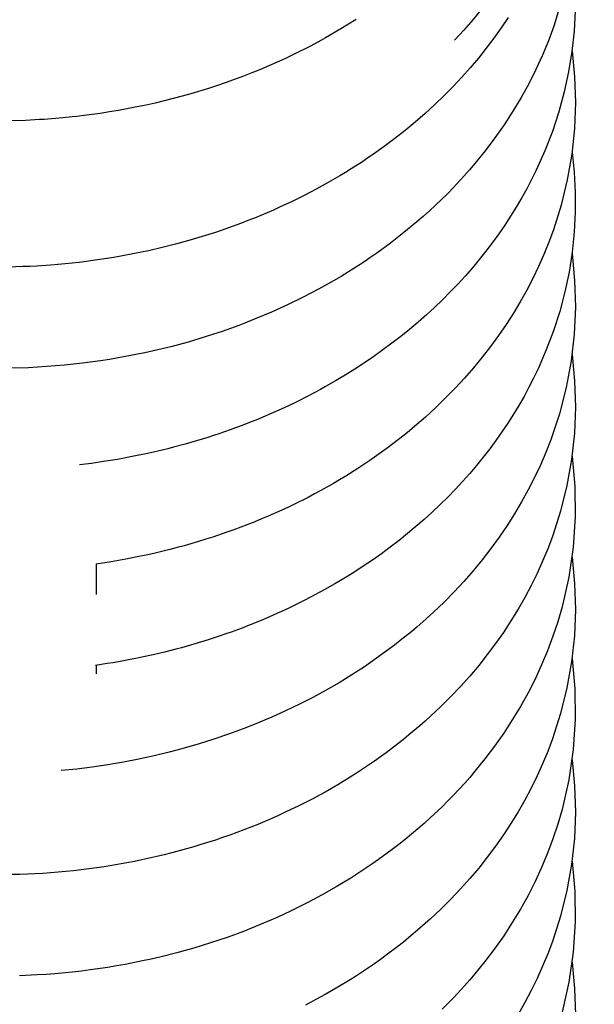
# Model space of a CAD drawing. Extents: x 100 to 8278, y 100 to 5882.
# Drawn here: x 5369 to 5379, y 4043 to 4060 of the extents above; entities that cross this region are included whole.
import ezdxf

# ---------------------------------------------------------------- set-up
doc = ezdxf.new("R2010")
doc.units = 0
doc.layers.get('0').update_dxf_attribs({"color": 1, "linetype": 'CONTINUOUS'})
doc.styles.get("Standard").update_dxf_attribs({"font": 'simplex'})
doc.dimstyles.get("Standard").update_dxf_attribs({"dimtxt": 2.5, "dimasz": 2.5, "dimexe": 1.25, "dimexo": 0.625, "dimtad": 1, "dimcen": 2.5, "dimazin": 3, "dimtfac": 1, "dimtmove": 0, "dimatfit": 3})

# ---------------------------------------------------------------- blocks, each defined once
blk = doc.blocks.new('*D1')
at = {"color": 3, "linetype": 'CONTINUOUS'}
for p, q in [((2719.956223, 5402.251791), (2719.956223, 3377.050647)), ((5988.328999, 4845.452493), (5988.328999, 5402.251791)), ((2789.956223, 5352.251791), (2719.956223, 5342.251791)), ((2789.956223, 5337.251791), (2789.956223, 5352.251791)), ((5988.328999, 5342.251791), (5918.328999, 5352.251791)), ((5918.328999, 5352.251791), (5918.328999, 5337.251791)), ((2789.956223, 5347.251791), (2749.956223, 5342.251791)), ((2789.956223, 5332.251791), (2789.956223, 5347.251791)), ((5958.328999, 5342.251791), (5918.328999, 5347.251791)), ((5918.328999, 5347.251791), (5918.328999, 5332.251791)), ((5988.328999, 5342.251791), (2719.956223, 5342.251791)), ((2719.956223, 5342.251791), (2789.956223, 5332.251791)), ((2749.956223, 5342.251791), (2789.956223, 5337.251791)), ((5918.328999, 5337.251791), (5958.328999, 5342.251791)), ((5918.328999, 5332.251791), (5988.328999, 5342.251791))]:
    blk.add_line(p, q, dxfattribs=at)
at = {"color": 2, "linetype": 'CONTINUOUS'}
blk.add_text('3270', height=70, dxfattribs=at).set_placement((4252.642611, 5377.251791))
blk = doc.blocks.new('*D3')
at = {"color": 3, "linetype": 'CONTINUOUS'}
for p, q in [((6486.646379, 5029.376712), (4660.39879, 5029.376712)), ((6426.646379, 5029.376712), (6416.646379, 4959.376712)), ((6426.646379, 3373.422317), (6426.646379, 5029.376712)), ((6436.646379, 4959.376712), (6426.646379, 5029.376712)), ((6426.646379, 4999.376712), (6421.646379, 4959.376712)), ((6431.646379, 4959.376712), (6426.646379, 4999.376712)), ((6416.646379, 4959.376712), (6431.646379, 4959.376712)), ((6421.646379, 4959.376712), (6436.646379, 4959.376712)), ((6431.646379, 3443.422317), (6416.646379, 3443.422317)), ((6416.646379, 3443.422317), (6426.646379, 3373.422317)), ((6436.646379, 3443.422317), (6421.646379, 3443.422317)), ((6421.646379, 3443.422317), (6426.646379, 3403.422317)), ((6426.646379, 3373.422317), (6436.646379, 3443.422317)), ((6426.646379, 3403.422317), (6431.646379, 3443.422317)), ((4665.215749, 3373.422317), (6486.646379, 3373.422317))]:
    blk.add_line(p, q, dxfattribs=at)
at = {"color": 2, "linetype": 'CONTINUOUS'}
blk.add_text('1650', height=70, rotation=90, dxfattribs=at).set_placement((6391.646379, 4099.899515))

msp = doc.modelspace()

# ---------------------------------------------------------------- linework, layer by layer
at = {"color": 3, "linetype": 'CONTINUOUS'}
for p, q in [((5378.609867, 4060.167649), (5378.456198, 4059.659218)), ((5377.227658, 4059.945539), (5377.079686, 4059.766734)), ((5378.821231, 4059.918812), (5378.802201, 4059.571662)), ((5374.963765, 4059.689291), (5374.834516, 4059.610446)), ((5375.091573, 4059.769972), (5374.963765, 4059.689291)), ((5377.079686, 4059.766734), (5376.925781, 4059.591406)), ((5377.67993, 4059.805757), (5377.560988, 4059.628687)), ((5374.834516, 4059.610446), (5374.571893, 4059.458395)), ((5376.925781, 4059.591406), (5376.765989, 4059.419506)), ((5377.560988, 4059.628687), (5377.436857, 4059.45448)), ((5378.456198, 4059.659218), (5378.364498, 4059.409202)), ((5378.802201, 4059.571662), (5378.764642, 4059.225657)), ((5374.438432, 4059.385143), (5374.303398, 4059.313654)), ((5374.571893, 4059.458395), (5374.438432, 4059.385143)), ((5377.436857, 4059.45448), (5377.307663, 4059.283309)), ((5378.364498, 4059.409202), (5378.263077, 4059.16259)), ((5374.028853, 4059.176043), (5373.889461, 4059.109959)), ((5374.303398, 4059.313654), (5374.028853, 4059.176043)), ((5377.307663, 4059.283309), (5377.173529, 4059.115344)), ((5378.764642, 4059.225657), (5378.708516, 4058.881106)), ((5378.766141, 4059.23677), (5378.809587, 4058.797814)), ((5373.748735, 4059.045718), (5373.463519, 4058.922837)), ((5373.889461, 4059.109959), (5373.748735, 4059.045718)), ((5377.173529, 4059.115344), (5377.034483, 4058.950633)), ((5378.263077, 4059.16259), (5378.152006, 4058.919645)), ((5373.319148, 4058.864239), (5373.173681, 4058.80756)), ((5373.463519, 4058.922837), (5373.319148, 4058.864239)), ((5377.034483, 4058.950633), (5376.890282, 4058.788827)), ((5378.152006, 4058.919645), (5378.031116, 4058.679818)), ((5378.708516, 4058.881106), (5378.634087, 4058.538928)), ((5372.879698, 4058.700045), (5372.731301, 4058.649247)), ((5373.173681, 4058.80756), (5372.879698, 4058.700045)), ((5376.890282, 4058.788827), (5376.741051, 4058.629994)), ((5378.031116, 4058.679818), (5377.900633, 4058.443313)), ((5378.809587, 4058.797814), (5378.82351, 4058.358114)), ((5372.281201, 4058.508931), (5372.129729, 4058.466251)), ((5372.582046, 4058.600449), (5372.281201, 4058.508931)), ((5372.731301, 4058.649247), (5372.582046, 4058.600449)), ((5376.741051, 4058.629994), (5376.586954, 4058.474254)), ((5378.634087, 4058.538928), (5378.541671, 4058.200188)), ((5371.67169, 4058.350727), (5371.517567, 4058.316338)), ((5371.977638, 4058.42565), (5371.67169, 4058.350727)), ((5372.129729, 4058.466251), (5371.977638, 4058.42565)), ((5376.586954, 4058.474254), (5376.428157, 4058.321725)), ((5377.900633, 4058.443313), (5377.760841, 4058.210467)), ((5378.82351, 4058.358114), (5378.807542, 4057.919864)), ((5370.736764, 4058.175058), (5370.420896, 4058.132957)), ((5370.894067, 4058.199208), (5370.736764, 4058.175058)), ((5371.050864, 4058.225416), (5370.894067, 4058.199208)), ((5371.362679, 4058.283987), (5371.050864, 4058.225416)), ((5371.517567, 4058.316338), (5371.362679, 4058.283987)), ((5376.264826, 4058.172529), (5376.097126, 4058.026783)), ((5376.428157, 4058.321725), (5376.264826, 4058.172529)), ((5377.760841, 4058.210467), (5377.612022, 4057.981617)), ((5378.541671, 4058.200188), (5378.431584, 4057.865952)), ((5369.467871, 4058.056631), (5369.150115, 4058.047994)), ((5369.626895, 4058.064114), (5369.467871, 4058.056631)), ((5369.706416, 4058.068644), (5369.626895, 4058.064114)), ((5369.785932, 4058.073699), (5369.706416, 4058.068644)), ((5370.103779, 4058.099156), (5369.785932, 4058.073699)), ((5370.262462, 4058.115016), (5370.103779, 4058.099156)), ((5370.341714, 4058.123727), (5370.262462, 4058.115016)), ((5370.420896, 4058.132957), (5370.341714, 4058.123727)), ((5376.097126, 4058.026783), (5375.925223, 4057.884608)), ((5375.925223, 4057.884608), (5375.749283, 4057.746122)), ((5377.612022, 4057.981617), (5377.454459, 4057.757099)), ((5378.431584, 4057.865952), (5378.303879, 4057.53668)), ((5378.807542, 4057.919864), (5378.761477, 4057.482923)), ((5375.749283, 4057.746122), (5375.569472, 4057.611446)), ((5377.454459, 4057.757099), (5377.288436, 4057.53725)), ((5375.569472, 4057.611446), (5375.385954, 4057.480698)), ((5377.288436, 4057.53725), (5377.114234, 4057.322407)), ((5378.303879, 4057.53668), (5378.158504, 4057.212108)), ((5378.766255, 4057.517791), (5378.802761, 4057.176818)), ((5375.198895, 4057.353999), (5375.008433, 4057.231447)), ((5375.292857, 4057.416835), (5375.198895, 4057.353999)), ((5375.385954, 4057.480698), (5375.292857, 4057.416835)), ((5378.761477, 4057.482923), (5378.685817, 4057.048005)), ((5374.911807, 4057.171653), (5374.814221, 4057.112819)), ((5375.008433, 4057.231447), (5374.911807, 4057.171653)), ((5377.024155, 4057.216967), (5376.932138, 4057.112905)), ((5377.114234, 4057.322407), (5377.024155, 4057.216967)), ((5378.158504, 4057.212108), (5378.079376, 4057.051837)), ((5378.802761, 4057.176818), (5378.821311, 4056.835262)), ((5374.616265, 4056.998071), (5374.515944, 4056.942176)), ((5374.814221, 4057.112819), (5374.616265, 4056.998071)), ((5376.932138, 4057.112905), (5376.742413, 4056.909066)), ((5378.079376, 4057.051837), (5377.996056, 4056.893049)), ((5378.685817, 4057.048005), (5378.581226, 4056.617232)), ((5374.414761, 4056.88728), (5374.209908, 4056.780522)), ((5374.515944, 4056.942176), (5374.414761, 4056.88728)), ((5376.742413, 4056.909066), (5376.644592, 4056.809163)), ((5377.996056, 4056.893049), (5377.908622, 4056.735852)), ((5378.821311, 4056.835262), (5378.82174, 4056.49404)), ((5374.001903, 4056.677874), (5373.790943, 4056.57941)), ((5374.106287, 4056.728679), (5374.001903, 4056.677874)), ((5374.209908, 4056.780522), (5374.106287, 4056.728679)), ((5376.544751, 4056.710532), (5376.339187, 4056.517203)), ((5376.644592, 4056.809163), (5376.544751, 4056.710532)), ((5377.908622, 4056.735852), (5377.81715, 4056.58035)), ((5373.684417, 4056.531772), (5373.577227, 4056.485209)), ((5373.790943, 4056.57941), (5373.684417, 4056.531772)), ((5376.339187, 4056.517203), (5376.233556, 4056.422563)), ((5377.81715, 4056.58035), (5377.721717, 4056.426649)), ((5378.581226, 4056.617232), (5378.448369, 4056.192722)), ((5373.251915, 4056.352064), (5373.142314, 4056.309895)), ((5373.360951, 4056.395345), (5373.251915, 4056.352064)), ((5373.577227, 4056.485209), (5373.360951, 4056.395345)), ((5376.126086, 4056.329313), (5375.905809, 4056.147094)), ((5376.233556, 4056.422563), (5376.126086, 4056.329313)), ((5377.721717, 4056.426649), (5377.6224, 4056.274856)), ((5378.82174, 4056.49404), (5378.804232, 4056.153228)), ((5372.810361, 4056.190164), (5372.698744, 4056.152543)), ((5372.921512, 4056.228936), (5372.810361, 4056.190164)), ((5373.142314, 4056.309895), (5372.921512, 4056.228936)), ((5377.6224, 4056.274856), (5377.519275, 4056.125075)), ((5378.448369, 4056.192722), (5378.371548, 4055.983478)), ((5372.247956, 4056.013719), (5372.01955, 4055.951178)), ((5372.361334, 4056.046683), (5372.247956, 4056.013719)), ((5372.474206, 4056.080793), (5372.361334, 4056.046683)), ((5372.698744, 4056.152543), (5372.474206, 4056.080793)), ((5375.793092, 4056.058185), (5375.678718, 4055.970781)), ((5375.905809, 4056.147094), (5375.793092, 4056.058185)), ((5377.519275, 4056.125075), (5377.412419, 4055.977413)), ((5378.804232, 4056.153228), (5378.768872, 4055.813477)), ((5371.556901, 4055.839741), (5371.440183, 4055.814745)), ((5371.789125, 4055.893176), (5371.556901, 4055.839741)), ((5371.904576, 4055.921608), (5371.789125, 4055.893176)), ((5372.01955, 4055.951178), (5371.904576, 4055.921608)), ((5375.678718, 4055.970781), (5375.445178, 4055.800606)), ((5377.301908, 4055.831976), (5377.187821, 4055.688868)), ((5377.412419, 4055.977413), (5377.301908, 4055.831976)), ((5378.371548, 4055.983478), (5378.28791, 4055.776594)), ((5370.614393, 4055.672248), (5370.4955, 4055.656573)), ((5370.851624, 4055.707127), (5370.614393, 4055.672248)), ((5370.969907, 4055.726324), (5370.851624, 4055.707127)), ((5371.087932, 4055.746688), (5370.969907, 4055.726324)), ((5371.323097, 4055.790902), (5371.087932, 4055.746688)), ((5371.440183, 4055.814745), (5371.323097, 4055.790902)), ((5375.326103, 4055.717894), (5375.205551, 4055.636804)), ((5375.445178, 4055.800606), (5375.326103, 4055.717894)), ((5377.187821, 4055.688868), (5377.0702, 4055.548155)), ((5378.28791, 4055.776594), (5378.197532, 4055.572324)), ((5378.768872, 4055.813477), (5378.71561, 4055.475082)), ((5378.766141, 4055.792839), (5378.810761, 4055.335546)), ((5369.422056, 4055.569086), (5369.183644, 4055.562889)), ((5369.541302, 4055.574), (5369.422056, 4055.569086)), ((5369.660618, 4055.580125), (5369.541302, 4055.574)), ((5369.899352, 4055.59599), (5369.660618, 4055.580125)), ((5370.018714, 4055.605722), (5369.899352, 4055.59599)), ((5370.138038, 4055.616651), (5370.018714, 4055.605722)), ((5370.376458, 4055.64208), (5370.138038, 4055.616651)), ((5370.4955, 4055.656573), (5370.376458, 4055.64208)), ((5375.205551, 4055.636804), (5374.960198, 4055.479606)), ((5377.0702, 4055.548155), (5376.948847, 4055.409571)), ((5378.197532, 4055.572324), (5378.100289, 4055.37035)), ((5374.709483, 4055.329247), (5374.453616, 4055.185873)), ((5374.835488, 4055.403557), (5374.709483, 4055.329247)), ((5374.960198, 4055.479606), (5374.835488, 4055.403557)), ((5376.948847, 4055.409571), (5376.823799, 4055.273107)), ((5378.100289, 4055.37035), (5377.996215, 4055.170571)), ((5378.71561, 4055.475082), (5378.644679, 4055.138859)), ((5378.810761, 4055.335546), (5378.823326, 4054.877548)), ((5374.453616, 4055.185873), (5374.323535, 4055.116679)), ((5376.823799, 4055.273107), (5376.695156, 4055.138838)), ((5377.996215, 4055.170571), (5377.885475, 4054.973184)), ((5374.192038, 4055.049142), (5373.925009, 4054.919105)), ((5374.323535, 4055.116679), (5374.192038, 4055.049142)), ((5376.563023, 4055.006837), (5376.4275, 4054.877179)), ((5376.695156, 4055.138838), (5376.563023, 4055.006837)), ((5378.644679, 4055.138859), (5378.556378, 4054.805817)), ((5373.789585, 4054.856642), (5373.652958, 4054.795906)), ((5373.925009, 4054.919105), (5373.789585, 4054.856642)), ((5376.4275, 4054.877179), (5376.28869, 4054.749936)), ((5377.885475, 4054.973184), (5377.768235, 4054.778387)), ((5378.823326, 4054.877548), (5378.803421, 4054.421233)), ((5373.376312, 4054.679686), (5373.236399, 4054.624237)), ((5373.652958, 4054.795906), (5373.376312, 4054.679686)), ((5376.28869, 4054.749936), (5376.146696, 4054.625183)), ((5377.768235, 4054.778387), (5377.644661, 4054.586377)), ((5378.556378, 4054.805817), (5378.451005, 4054.476964)), ((5373.095498, 4054.570587), (5372.810944, 4054.468752)), ((5373.236399, 4054.624237), (5373.095498, 4054.570587)), ((5376.001619, 4054.502993), (5375.853562, 4054.38344)), ((5376.146696, 4054.625183), (5376.001619, 4054.502993)), ((5377.644661, 4054.586377), (5377.514919, 4054.397352)), ((5372.523078, 4054.374323), (5372.232327, 4054.287442)), ((5372.667399, 4054.420603), (5372.523078, 4054.374323)), ((5372.810944, 4054.468752), (5372.667399, 4054.420603)), ((5375.853562, 4054.38344), (5375.702627, 4054.266598)), ((5377.514919, 4054.397352), (5377.379176, 4054.211508)), ((5378.451005, 4054.476964), (5378.328698, 4054.152949)), ((5378.803421, 4054.421233), (5378.750896, 4053.966249)), ((5371.939118, 4054.20825), (5371.643668, 4054.136837)), ((5372.086003, 4054.246876), (5371.939118, 4054.20825)), ((5372.232327, 4054.287442), (5372.086003, 4054.246876)), ((5375.548916, 4054.152541), (5375.392532, 4054.041341)), ((5375.702627, 4054.266598), (5375.548916, 4054.152541)), ((5377.379176, 4054.211508), (5377.237596, 4054.029043)), ((5378.328698, 4054.152949), (5378.189298, 4053.833393)), ((5370.893117, 4053.991583), (5370.74136, 4053.968261)), ((5371.044402, 4054.016821), (5370.893117, 4053.991583)), ((5371.345326, 4054.073026), (5371.044402, 4054.016821)), ((5371.494849, 4054.103983), (5371.345326, 4054.073026)), ((5371.643668, 4054.136837), (5371.494849, 4054.103983)), ((5375.392532, 4054.041341), (5375.233577, 4053.933073)), ((5377.237596, 4054.029043), (5377.090345, 4053.850156)), ((5378.766255, 4054.073859), (5378.810385, 4053.627907)), ((5369.517326, 4053.85126), (5369.210677, 4053.841516)), ((5369.670758, 4053.859075), (5369.517326, 4053.85126)), ((5369.824185, 4053.868846), (5369.670758, 4053.859075)), ((5370.130786, 4053.894234), (5369.824185, 4053.868846)), ((5370.283846, 4053.909842), (5370.130786, 4053.894234)), ((5370.436667, 4053.927386), (5370.283846, 4053.909842)), ((5370.74136, 4053.968261), (5370.436667, 4053.927386)), ((5375.072152, 4053.827811), (5374.908126, 4053.725473)), ((5375.233577, 4053.933073), (5375.072152, 4053.827811)), ((5377.090345, 4053.850156), (5376.937591, 4053.675042)), ((5378.189298, 4053.833393), (5378.113348, 4053.675496)), ((5378.750896, 4053.966249), (5378.666375, 4053.513845)), ((5374.908126, 4053.725473), (5374.741316, 4053.625924)), ((5376.937591, 4053.675042), (5376.779497, 4053.5039)), ((5378.113348, 4053.675496), (5378.033329, 4053.518985)), ((5374.486149, 4053.481927), (5374.399833, 4053.435373)), ((5374.571845, 4053.529208), (5374.486149, 4053.481927)), ((5374.741316, 4053.625924), (5374.571845, 4053.529208)), ((5376.779497, 4053.5039), (5376.615915, 4053.336566)), ((5378.033329, 4053.518985), (5377.949312, 4053.363961)), ((5378.666375, 4053.513845), (5378.550611, 4053.066417)), ((5378.810385, 4053.627907), (5378.823712, 4053.181502)), ((5374.225404, 4053.344466), (5374.13732, 4053.300125)), ((5374.399833, 4053.435373), (5374.225404, 4053.344466)), ((5376.615915, 4053.336566), (5376.446708, 4053.172822)), ((5377.949312, 4053.363961), (5377.86137, 4053.210525)), ((5373.869778, 4053.171625), (5373.779551, 4053.130318)), ((5374.048678, 4053.256534), (5373.869778, 4053.171625)), ((5374.13732, 4053.300125), (5374.048678, 4053.256534)), ((5376.446708, 4053.172822), (5376.360061, 4053.092338)), ((5377.86137, 4053.210525), (5377.769576, 4053.058775)), ((5378.823712, 4053.181502), (5378.806235, 4052.73579)), ((5373.505945, 4053.011061), (5373.413818, 4052.972883)), ((5373.688827, 4053.089785), (5373.505945, 4053.011061)), ((5373.779551, 4053.130318), (5373.688827, 4053.089785)), ((5376.272088, 4053.012802), (5376.092268, 4052.856645)), ((5376.360061, 4053.092338), (5376.272088, 4053.012802)), ((5377.769576, 4053.058775), (5377.674002, 4052.908813)), ((5378.550611, 4053.066417), (5378.481247, 4052.845318)), ((5373.041096, 4052.828195), (5372.946937, 4052.794059)), ((5373.134878, 4052.863151), (5373.041096, 4052.828195)), ((5373.321254, 4052.935501), (5373.134878, 4052.863151)), ((5373.413818, 4052.972883), (5373.321254, 4052.935501)), ((5376.092268, 4052.856645), (5376.000474, 4052.780057)), ((5377.674002, 4052.908813), (5377.574722, 4052.760737)), ((5378.481247, 4052.845318), (5378.404354, 4052.626361)), ((5372.566851, 4052.665835), (5372.37495, 4052.606797)), ((5372.66236, 4052.696631), (5372.566851, 4052.665835)), ((5372.757554, 4052.728271), (5372.66236, 4052.696631)), ((5372.946937, 4052.794059), (5372.757554, 4052.728271)), ((5375.90746, 4052.704486), (5375.717878, 4052.556464)), ((5376.000474, 4052.780057), (5375.90746, 4052.704486)), ((5377.574722, 4052.760737), (5377.471807, 4052.614649)), ((5378.806235, 4052.73579), (5378.758222, 4052.291717)), ((5371.986773, 4052.498688), (5371.888787, 4052.473714)), ((5372.181649, 4052.551104), (5371.986773, 4052.498688)), ((5372.278505, 4052.578542), (5372.181649, 4052.551104)), ((5372.37495, 4052.606797), (5372.278505, 4052.578542)), ((5375.621363, 4052.484046), (5375.523734, 4052.412714)), ((5375.717878, 4052.556464), (5375.621363, 4052.484046)), ((5377.471807, 4052.614649), (5377.36533, 4052.470648)), ((5378.404354, 4052.626361), (5378.320025, 4052.409847)), ((5371.194215, 4052.322136), (5371.093955, 4052.303828)), ((5371.394042, 4052.361271), (5371.194215, 4052.322136)), ((5371.493576, 4052.382095), (5371.394042, 4052.361271)), ((5371.592835, 4052.403754), (5371.493576, 4052.382095)), ((5371.790457, 4052.449565), (5371.592835, 4052.403754)), ((5371.888787, 4052.473714), (5371.790457, 4052.449565)), ((5375.523734, 4052.412714), (5375.325241, 4052.273373)), ((5377.255364, 4052.328834), (5377.141981, 4052.189307)), ((5377.36533, 4052.470648), (5377.255364, 4052.328834)), ((5378.320025, 4052.409847), (5378.228355, 4052.196073)), ((5378.766141, 4052.348907), (5378.814162, 4051.833058)), ((5370.589884, 4052.224987), (5370.387269, 4052.199415)), ((5370.691015, 4052.239056), (5370.589884, 4052.224987)), ((5370.791995, 4052.253975), (5370.691015, 4052.239056)), ((5370.993487, 4052.286364), (5370.791995, 4052.253975)), ((5371.093955, 4052.303828), (5370.993487, 4052.286364)), ((5375.224429, 4052.205399), (5375.12261, 4052.138578)), ((5375.325241, 4052.273373), (5375.224429, 4052.205399)), ((5377.141981, 4052.189307), (5377.025136, 4052.052015)), ((5378.228355, 4052.196073), (5378.129308, 4051.984995)), ((5378.758222, 4052.291717), (5378.6797, 4051.850272)), ((5374.916056, 4052.008467), (5374.811374, 4051.94521)), ((5375.12261, 4052.138578), (5374.916056, 4052.008467)), ((5377.025136, 4052.052015), (5376.904676, 4051.916731)), ((5378.129308, 4051.984995), (5378.022801, 4051.776247)), ((5374.70579, 4051.883176), (5374.491951, 4051.762798)), ((5374.811374, 4051.94521), (5374.70579, 4051.883176)), ((5376.904676, 4051.916731), (5376.780689, 4051.783516)), ((5378.6797, 4051.850272), (5378.571249, 4051.413466)), ((5378.814162, 4051.833058), (5378.821344, 4051.31672)), ((5374.274107, 4051.647082), (5374.052351, 4051.536025)), ((5374.383534, 4051.704363), (5374.274107, 4051.647082)), ((5374.491951, 4051.762798), (5374.383534, 4051.704363)), ((5376.653273, 4051.65244), (5376.522524, 4051.523573)), ((5376.780689, 4051.783516), (5376.653273, 4051.65244)), ((5378.022801, 4051.776247), (5377.909015, 4051.570043)), ((5373.940085, 4051.482269), (5373.826935, 4051.42971)), ((5374.052351, 4051.536025), (5373.940085, 4051.482269)), ((5376.522524, 4051.523573), (5376.388539, 4051.396983)), ((5377.909015, 4051.570043), (5377.788139, 4051.366604)), ((5373.598108, 4051.328221), (5373.482494, 4051.279313)), ((5373.826935, 4051.42971), (5373.598108, 4051.328221)), ((5376.388539, 4051.396983), (5376.251415, 4051.272742)), ((5377.788139, 4051.366604), (5377.66036, 4051.166153)), ((5378.571249, 4051.413466), (5378.433539, 4050.983553)), ((5378.821344, 4051.31672), (5378.787109, 4050.802675)), ((5373.131228, 4051.140055), (5373.012768, 4051.09616)), ((5373.366122, 4051.231642), (5373.131228, 4051.140055)), ((5373.482494, 4051.279313), (5373.366122, 4051.231642)), ((5376.111248, 4051.150918), (5375.968136, 4051.031581)), ((5376.251415, 4051.272742), (5376.111248, 4051.150918)), ((5377.66036, 4051.166153), (5377.525865, 4050.968915)), ((5372.653715, 4050.972193), (5372.532911, 4050.933478)), ((5372.893675, 4051.053544), (5372.653715, 4050.972193)), ((5373.012768, 4051.09616), (5372.893675, 4051.053544)), ((5375.968136, 4051.031581), (5375.822174, 4050.914802)), ((5378.433539, 4050.983553), (5378.353841, 4050.771712)), ((5372.167577, 4050.825301), (5372.044929, 4050.791933)), ((5372.411599, 4050.896084), (5372.167577, 4050.825301)), ((5372.532911, 4050.933478), (5372.411599, 4050.896084)), ((5375.822174, 4050.914802), (5375.673459, 4050.800649)), ((5377.525865, 4050.968915), (5377.384842, 4050.775111)), ((5378.787109, 4050.802675), (5378.711631, 4050.290531)), ((5371.425409, 4050.645421), (5371.174243, 4050.596152)), ((5371.550298, 4050.672053), (5371.425409, 4050.645421)), ((5371.674679, 4050.700012), (5371.550298, 4050.672053)), ((5371.921899, 4050.759927), (5371.674679, 4050.700012)), ((5372.044929, 4050.791933), (5371.921899, 4050.759927)), ((5375.522089, 4050.689193), (5375.36816, 4050.580503)), ((5375.673459, 4050.800649), (5375.522089, 4050.689193)), ((5377.384842, 4050.775111), (5377.237479, 4050.584966)), ((5378.353841, 4050.771712), (5378.266785, 4050.561701)), ((5370.921463, 4050.552228), (5370.667322, 4050.51367)), ((5370.67379, 4049.994812), (5370.67379, 4050.514583)), ((5371.048044, 4050.573522), (5370.921463, 4050.552228)), ((5371.174243, 4050.596152), (5371.048044, 4050.573522)), ((5375.211769, 4050.47465), (5375.05301, 4050.371701)), ((5375.36816, 4050.580503), (5375.211769, 4050.47465)), ((5377.237479, 4050.584966), (5377.083963, 4050.398703)), ((5378.266785, 4050.561701), (5378.172514, 4050.353705)), ((5378.766255, 4050.629927), (5378.810385, 4050.183976)), ((5375.05301, 4050.371701), (5374.891698, 4050.27154)), ((5377.083963, 4050.398703), (5376.924482, 4050.216543)), ((5378.172514, 4050.353705), (5378.071191, 4050.147947)), ((5374.727715, 4050.174068), (5374.561176, 4050.079331)), ((5374.891698, 4050.27154), (5374.727715, 4050.174068)), ((5376.924482, 4050.216543), (5376.759218, 4050.038707)), ((5378.071191, 4050.147947), (5377.962976, 4049.944651)), ((5378.711631, 4050.290531), (5378.595944, 4049.783228)), ((5378.810385, 4050.183976), (5378.823712, 4049.73757)), ((5374.392197, 4049.987373), (5374.306829, 4049.94245)), ((5374.561176, 4050.079331), (5374.392197, 4049.987373)), ((5376.759218, 4050.038707), (5376.587942, 4049.864936)), ((5374.04738, 4049.811972), (5373.959831, 4049.769928)), ((5374.220893, 4049.898239), (5374.04738, 4049.811972)), ((5374.306829, 4049.94245), (5374.220893, 4049.898239)), ((5376.587942, 4049.864936), (5376.500014, 4049.779511)), ((5377.962976, 4049.944651), (5377.848034, 4049.74404)), ((5373.694187, 4049.648221), (5373.604688, 4049.609145)), ((5373.871773, 4049.728618), (5373.694187, 4049.648221)), ((5373.959831, 4049.769928), (5373.871773, 4049.728618)), ((5376.4106, 4049.695084), (5376.227432, 4049.529306)), ((5376.500014, 4049.779511), (5376.4106, 4049.695084)), ((5377.848034, 4049.74404), (5377.726525, 4049.546338)), ((5378.595944, 4049.783228), (5378.523358, 4049.532465)), ((5378.823712, 4049.73757), (5378.806235, 4049.291858)), ((5373.333541, 4049.496475), (5373.242323, 4049.460457)), ((5373.514738, 4049.570825), (5373.333541, 4049.496475)), ((5373.604688, 4049.609145), (5373.514738, 4049.570825)), ((5376.227432, 4049.529306), (5376.133739, 4049.447993)), ((5377.726525, 4049.546338), (5377.598613, 4049.351768)), ((5378.523358, 4049.532465), (5378.441125, 4049.284201)), ((5372.873658, 4049.324219), (5372.780616, 4049.292147)), ((5372.966364, 4049.357092), (5372.873658, 4049.324219)), ((5373.150711, 4049.425216), (5372.966364, 4049.357092)), ((5373.242323, 4049.460457), (5373.150711, 4049.425216)), ((5376.03868, 4049.367756), (5375.844584, 4049.210588)), ((5376.133739, 4049.447993), (5376.03868, 4049.367756)), ((5377.598613, 4049.351768), (5377.464459, 4049.160555)), ((5372.405374, 4049.171974), (5372.215892, 4049.116767)), ((5372.499616, 4049.200789), (5372.405374, 4049.171974)), ((5372.59358, 4049.230426), (5372.499616, 4049.200789)), ((5372.780616, 4049.292147), (5372.59358, 4049.230426)), ((5375.745606, 4049.133696), (5375.645383, 4049.057958)), ((5375.844584, 4049.210588), (5375.745606, 4049.133696)), ((5377.464459, 4049.160555), (5377.324225, 4048.972921)), ((5378.441125, 4049.284201), (5378.349379, 4049.038867)), ((5378.806235, 4049.291858), (5378.758222, 4048.847785)), ((5371.63873, 4048.97014), (5371.443856, 4048.92765)), ((5371.735741, 4048.992588), (5371.63873, 4048.97014)), ((5371.832446, 4049.015834), (5371.735741, 4048.992588)), ((5372.024876, 4049.064715), (5371.832446, 4049.015834)), ((5372.120569, 4049.090346), (5372.024876, 4049.064715)), ((5372.215892, 4049.116767), (5372.120569, 4049.090346)), ((5375.645383, 4049.057958), (5375.441319, 4048.91002)), ((5377.324225, 4048.972921), (5377.178074, 4048.78909)), ((5378.349379, 4049.038867), (5378.248253, 4048.79689)), ((5370.853578, 4048.819571), (5370.655352, 4048.790063)), ((5370.952456, 4048.835553), (5370.853578, 4048.819571)), ((5371.051147, 4048.852348), (5370.952456, 4048.835553)), ((5371.247953, 4048.88838), (5371.051147, 4048.852348)), ((5371.346025, 4048.907612), (5371.247953, 4048.88838)), ((5371.443856, 4048.92765), (5371.346025, 4048.907612)), ((5375.337538, 4048.837859), (5375.232631, 4048.766929)), ((5375.441319, 4048.91002), (5375.337538, 4048.837859)), ((5378.248253, 4048.79689), (5378.137778, 4048.55842)), ((5378.758222, 4048.847785), (5378.6797, 4048.406341)), ((5378.766141, 4048.904976), (5378.814162, 4048.389126)), ((5370.67379, 4048.646901), (5370.67379, 4048.792666)), ((5375.019561, 4048.62884), (5374.911457, 4048.561719)), ((5375.232631, 4048.766929), (5375.019561, 4048.62884)), ((5377.178074, 4048.78909), (5377.026052, 4048.609136)), ((5374.802348, 4048.495907), (5374.581233, 4048.368285)), ((5374.911457, 4048.561719), (5374.802348, 4048.495907)), ((5377.026052, 4048.609136), (5376.867886, 4048.432658)), ((5378.137778, 4048.55842), (5378.017815, 4048.322941)), ((5374.46917, 4048.306446), (5374.355985, 4048.245852)), ((5374.581233, 4048.368285), (5374.46917, 4048.306446)), ((5376.867886, 4048.432658), (5376.703741, 4048.259753)), ((5378.017815, 4048.322941), (5377.888604, 4048.090709)), ((5378.6797, 4048.406341), (5378.571249, 4047.969535)), ((5378.814162, 4048.389126), (5378.821344, 4047.872789)), ((5374.126391, 4048.128441), (5374.010052, 4048.071649)), ((5374.355985, 4048.245852), (5374.126391, 4048.128441)), ((5376.619495, 4048.174688), (5376.533836, 4048.090576)), ((5376.703741, 4048.259753), (5376.619495, 4048.174688)), ((5373.892734, 4048.016147), (5373.655297, 4047.909064)), ((5374.010052, 4048.071649), (5373.892734, 4048.016147)), ((5376.533836, 4048.090576), (5376.358384, 4047.925282)), ((5377.888604, 4048.090709), (5377.750416, 4047.862045)), ((5378.571249, 4047.969535), (5378.433539, 4047.539621)), ((5373.414365, 4047.807285), (5373.17022, 4047.710905)), ((5373.53525, 4047.857505), (5373.414365, 4047.807285)), ((5373.655297, 4047.909064), (5373.53525, 4047.857505)), ((5376.268647, 4047.84414), (5376.177604, 4047.764028)), ((5376.358384, 4047.925282), (5376.268647, 4047.84414)), ((5377.750416, 4047.862045), (5377.603519, 4047.637267)), ((5378.821344, 4047.872789), (5378.787109, 4047.358743)), ((5373.047032, 4047.664769), (5372.923146, 4047.620018)), ((5373.17022, 4047.710905), (5373.047032, 4047.664769)), ((5376.177604, 4047.764028), (5375.99171, 4047.60697)), ((5377.603519, 4047.637267), (5377.448182, 4047.416696)), ((5372.421344, 4047.455101), (5372.167183, 4047.38126)), ((5372.547663, 4047.494194), (5372.421344, 4047.455101)), ((5372.673426, 4047.534719), (5372.547663, 4047.494194)), ((5372.923146, 4047.620018), (5372.673426, 4047.534719)), ((5375.896913, 4047.530063), (5375.800919, 4047.454263)), ((5375.99171, 4047.60697), (5375.896913, 4047.530063)), ((5378.433539, 4047.539621), (5378.353841, 4047.327781)), ((5371.911225, 4047.313288), (5371.653569, 4047.251233)), ((5372.039411, 4047.346534), (5371.911225, 4047.313288)), ((5372.167183, 4047.38126), (5372.039411, 4047.346534)), ((5375.605448, 4047.306064), (5375.506024, 4047.233703)), ((5375.800919, 4047.454263), (5375.605448, 4047.306064)), ((5377.448182, 4047.416696), (5377.284674, 4047.200653)), ((5378.353841, 4047.327781), (5378.266785, 4047.11777)), ((5378.787109, 4047.358743), (5378.711631, 4046.8466)), ((5371.000162, 4047.121371), (5370.868158, 4047.099748)), ((5371.131777, 4047.144448), (5371.000162, 4047.121371)), ((5371.393683, 4047.194952), (5371.131777, 4047.144448)), ((5371.523898, 4047.222372), (5371.393683, 4047.194952)), ((5371.653569, 4047.251233), (5371.523898, 4047.222372)), ((5375.405511, 4047.162527), (5375.201326, 4047.023809)), ((5375.506024, 4047.233703), (5375.405511, 4047.162527)), ((5377.284674, 4047.200653), (5377.113264, 4046.989457)), ((5378.766255, 4047.185996), (5378.810385, 4046.740044)), ((5370.337029, 4047.027861), (5370.070125, 4047.000727)), ((5370.470205, 4047.043636), (5370.337029, 4047.027861)), ((5370.603136, 4047.060876), (5370.470205, 4047.043636)), ((5370.868158, 4047.099748), (5370.603136, 4047.060876)), ((5375.097707, 4046.956306), (5374.99306, 4046.890034)), ((5375.201326, 4047.023809), (5375.097707, 4046.956306)), ((5377.113264, 4046.989457), (5377.024681, 4046.885777)), ((5378.266785, 4047.11777), (5378.172514, 4046.909773)), ((5374.99306, 4046.890034), (5374.780305, 4046.760933)), ((5377.024681, 4046.885777), (5376.934222, 4046.783429)), ((5378.172514, 4046.909773), (5378.071191, 4046.704015)), ((5378.711631, 4046.8466), (5378.595944, 4046.339296)), ((5374.563119, 4046.636481), (5374.34176, 4046.516778)), ((5374.67225, 4046.69812), (5374.563119, 4046.636481)), ((5374.780305, 4046.760933), (5374.67225, 4046.69812)), ((5376.934222, 4046.783429), (5376.747805, 4046.582876)), ((5378.071191, 4046.704015), (5377.962976, 4046.500719)), ((5378.810385, 4046.740044), (5378.823712, 4046.293638)), ((5374.229596, 4046.458739), (5374.116486, 4046.401924)), ((5374.34176, 4046.516778), (5374.229596, 4046.458739)), ((5376.651742, 4046.484558), (5376.553722, 4046.387467)), ((5376.747805, 4046.582876), (5376.651742, 4046.484558)), ((5377.962976, 4046.500719), (5377.848034, 4046.300108)), ((5373.887554, 4046.292018), (5373.771797, 4046.238952)), ((5374.116486, 4046.401924), (5373.887554, 4046.292018)), ((5376.553722, 4046.387467), (5376.351983, 4046.197082)), ((5377.848034, 4046.300108), (5377.726525, 4046.102406)), ((5378.595944, 4046.339296), (5378.523358, 4046.088533)), ((5378.823712, 4046.293638), (5378.806235, 4045.847926)), ((5373.655222, 4046.187159), (5373.419749, 4046.087448)), ((5373.771797, 4046.238952), (5373.655222, 4046.187159)), ((5376.351983, 4046.197082), (5376.248351, 4046.103842)), ((5373.181391, 4045.992983), (5372.940407, 4045.903863)), ((5373.300914, 4046.039553), (5373.181391, 4045.992983)), ((5373.419749, 4046.087448), (5373.300914, 4046.039553)), ((5376.142934, 4046.011941), (5375.926919, 4045.832267)), ((5376.248351, 4046.103842), (5376.142934, 4046.011941)), ((5377.726525, 4046.102406), (5377.598613, 4045.907837)), ((5378.523358, 4046.088533), (5378.441125, 4045.84027)), ((5372.697054, 4045.820189), (5372.451591, 4045.74206)), ((5372.819011, 4045.861339), (5372.697054, 4045.820189)), ((5372.940407, 4045.903863), (5372.819011, 4045.861339)), ((5375.926919, 4045.832267), (5375.816407, 4045.74455)), ((5377.598613, 4045.907837), (5377.464459, 4045.716623)), ((5378.441125, 4045.84027), (5378.349379, 4045.594935)), ((5378.806235, 4045.847926), (5378.758222, 4045.403853)), ((5372.204022, 4045.669496), (5371.953879, 4045.602339)), ((5372.328128, 4045.7051), (5372.204022, 4045.669496)), ((5372.451591, 4045.74206), (5372.328128, 4045.7051)), ((5375.704282, 4045.658283), (5375.47537, 4045.490209)), ((5375.816407, 4045.74455), (5375.704282, 4045.658283)), ((5377.464459, 4045.716623), (5377.324225, 4045.528989)), ((5371.318931, 4045.458281), (5371.190582, 4045.433594)), ((5371.446874, 4045.48435), (5371.318931, 4045.458281)), ((5371.701401, 4045.540611), (5371.446874, 4045.48435)), ((5371.827914, 4045.570794), (5371.701401, 4045.540611)), ((5371.953879, 4045.602339), (5371.827914, 4045.570794)), ((5375.47537, 4045.490209), (5375.358668, 4045.408457)), ((5377.324225, 4045.528989), (5377.178074, 4045.345158)), ((5378.349379, 4045.594935), (5378.248253, 4045.352958)), ((5378.766141, 4045.461044), (5378.814162, 4044.945195)), ((5370.153495, 4045.286359), (5369.892672, 4045.263686)), ((5370.283799, 4045.299833), (5370.153495, 4045.286359)), ((5370.413983, 4045.314724), (5370.283799, 4045.299833)), ((5370.673851, 4045.348743), (5370.413983, 4045.314724)), ((5370.803463, 4045.367861), (5370.673851, 4045.348743)), ((5370.932813, 4045.388379), (5370.803463, 4045.367861)), ((5371.190582, 4045.433594), (5370.932813, 4045.388379)), ((5375.240527, 4045.328267), (5375.000097, 4045.17268)), ((5375.358668, 4045.408457), (5375.240527, 4045.328267)), ((5377.178074, 4045.345158), (5377.026052, 4045.165204)), ((5378.248253, 4045.352958), (5378.137778, 4045.114488)), ((5378.758222, 4045.403853), (5378.6797, 4044.962409)), ((5369.371164, 4045.235561), (5369.240916, 4045.232141)), ((5369.631799, 4045.24674), (5369.371164, 4045.235561)), ((5369.762224, 4045.254495), (5369.631799, 4045.24674)), ((5369.892672, 4045.263686), (5369.762224, 4045.254495)), ((5375.000097, 4045.17268), (5374.877895, 4045.097339)), ((5377.026052, 4045.165204), (5376.867886, 4044.988727)), ((5378.137778, 4045.114488), (5378.017815, 4044.87901)), ((5374.754425, 4045.02367), (5374.503801, 4044.881426)), ((5374.877895, 4045.097339), (5374.754425, 4045.02367)), ((5376.867886, 4044.988727), (5376.703741, 4044.815821)), ((5378.6797, 4044.962409), (5378.571249, 4044.525603)), ((5378.814162, 4044.945195), (5378.821344, 4044.428857)), ((5374.376454, 4044.812742), (5374.247716, 4044.745653)), ((5374.503801, 4044.881426), (5374.376454, 4044.812742)), ((5376.703741, 4044.815821), (5376.619495, 4044.730757)), ((5378.017815, 4044.87901), (5377.888604, 4044.646778)), ((5373.986274, 4044.616326), (5373.853671, 4044.554121)), ((5374.247716, 4044.745653), (5373.986274, 4044.616326)), ((5376.533836, 4044.646644), (5376.358384, 4044.48135)), ((5376.619495, 4044.730757), (5376.533836, 4044.646644)), ((5377.888604, 4044.646778), (5377.750416, 4044.418113)), ((5373.719881, 4044.493579), (5373.448944, 4044.377547)), ((5373.853671, 4044.554121), (5373.719881, 4044.493579)), ((5376.358384, 4044.48135), (5376.268647, 4044.400209)), ((5378.571249, 4044.525603), (5378.433539, 4044.095689)), ((5373.311898, 4044.322091), (5373.173869, 4044.268365)), ((5373.448944, 4044.377547), (5373.311898, 4044.322091)), ((5376.177604, 4044.320097), (5375.99171, 4044.163038)), ((5376.268647, 4044.400209), (5376.177604, 4044.320097)), ((5377.750416, 4044.418113), (5377.603519, 4044.193335)), ((5378.821344, 4044.428857), (5378.787109, 4043.914812)), ((5372.754387, 4044.117732), (5372.612931, 4044.071093)), ((5372.895062, 4044.166169), (5372.754387, 4044.117732)), ((5373.173869, 4044.268365), (5372.895062, 4044.166169)), ((5375.99171, 4044.163038), (5375.896913, 4044.086131)), ((5377.603519, 4044.193335), (5377.448182, 4043.972765)), ((5372.18439, 4043.942126), (5372.040321, 4043.902844)), ((5372.327882, 4043.983273), (5372.18439, 4043.942126)), ((5372.612931, 4044.071093), (5372.327882, 4043.983273)), ((5375.800919, 4044.010332), (5375.605448, 4043.862132)), ((5375.896913, 4044.086131), (5375.800919, 4044.010332)), ((5377.448182, 4043.972765), (5377.284674, 4043.756721)), ((5378.433539, 4044.095689), (5378.353841, 4043.883849)), ((5371.604832, 4043.79627), (5371.458311, 4043.764435)), ((5371.750632, 4043.829936), (5371.604832, 4043.79627)), ((5372.040321, 4043.902844), (5371.750632, 4043.829936)), ((5375.506024, 4043.789771), (5375.405511, 4043.718595)), ((5375.605448, 4043.862132), (5375.506024, 4043.789771)), ((5378.353841, 4043.883849), (5378.266785, 4043.673838)), ((5378.787109, 4043.914812), (5378.711631, 4043.402668)), ((5370.567117, 4043.612125), (5370.41709, 4043.593234)), ((5370.866112, 4043.655493), (5370.567117, 4043.612125)), ((5371.014968, 4043.679959), (5370.866112, 4043.655493)), ((5371.163324, 4043.706275), (5371.014968, 4043.679959)), ((5371.458311, 4043.764435), (5371.163324, 4043.706275)), ((5375.405511, 4043.718595), (5375.201326, 4043.579877)), ((5377.284674, 4043.756721), (5377.113264, 4043.545526)), ((5378.266785, 4043.673838), (5378.172514, 4043.465842)), ((5378.766255, 4043.742064), (5378.810385, 4043.296112)), ((5369.663864, 4043.526887), (5369.362165, 4043.513554)), ((5369.814737, 4043.536393), (5369.663864, 4043.526887)), ((5369.965551, 4043.547785), (5369.814737, 4043.536393)), ((5370.266783, 4043.57621), (5369.965551, 4043.547785)), ((5370.41709, 4043.593234), (5370.266783, 4043.57621)), ((5374.99306, 4043.446103), (5374.780305, 4043.317001)), ((5375.097707, 4043.512374), (5374.99306, 4043.446103)), ((5375.201326, 4043.579877), (5375.097707, 4043.512374)), ((5377.024681, 4043.441845), (5376.934222, 4043.339497)), ((5377.113264, 4043.545526), (5377.024681, 4043.441845)), ((5378.172514, 4043.465842), (5378.071191, 4043.260084)), ((5374.780305, 4043.317001), (5374.67225, 4043.254188)), ((5376.934222, 4043.339497), (5376.747805, 4043.138945)), ((5378.711631, 4043.402668), (5378.595944, 4042.895364)), ((5378.810385, 4043.296112), (5378.823712, 4042.849707)), ((5374.563119, 4043.192549), (5374.34176, 4043.072847)), ((5374.67225, 4043.254188), (5374.563119, 4043.192549)), ((5376.747805, 4043.138945), (5376.651742, 4043.040626)), ((5378.071191, 4043.260084), (5377.962976, 4043.056787)), ((5374.34176, 4043.072847), (5374.229596, 4043.014807)), ((5376.651742, 4043.040626), (5376.553722, 4042.943536)), ((5377.962976, 4043.056787), (5377.848034, 4042.856176))]:
    msp.add_line(p, q, dxfattribs=at)

# ---------------------------------------------------------------- dimensions: what is measured, and where the dimension line sits
at = {"color": 3}
for base, p1, p2, angle, text, picture, middle in [((4354.142611, 5342.251791), (5988.328999, 4785.452493), (2719.956223, 3317.050647), 180, '3270', '*D1', (4354.142611, 5342.251791)), ((6426.646379, 4201.399515), (4605.215749, 3373.422317), (4600.39879, 5029.376712), 90, '1650', '*D3', (6426.646379, 4201.399515))]:
    dim = msp.add_linear_dim(base=base, p1=p1, p2=p2, angle=angle, text=text, dimstyle='Standard', dxfattribs=at)
    dim.commit()
    dim.dimension.update_dxf_attribs({"geometry": picture, "text_midpoint": middle})

doc.saveas('drawing.dxf')
